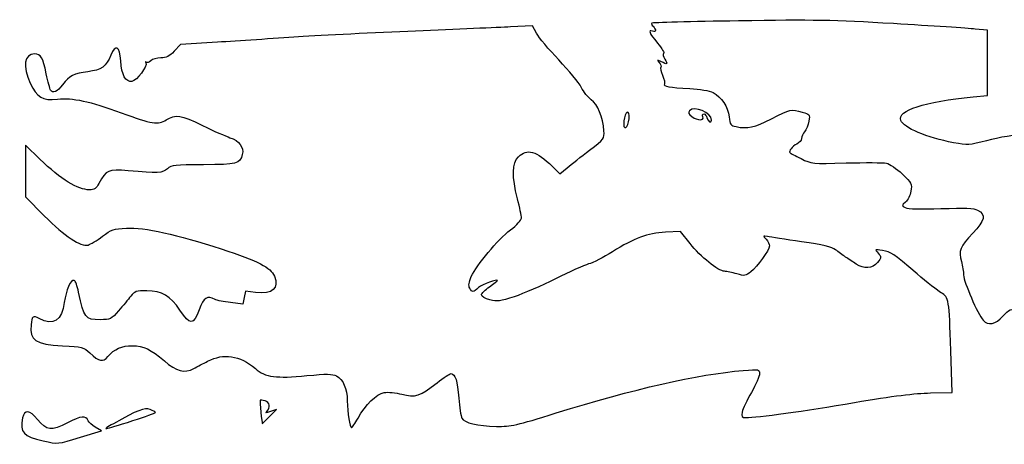
# Model space of a CAD drawing. Extents: x -1 to 634, y 0 to 319.
# Drawn here: x 273 to 403, y 147 to 203 of the extents above; entities that cross this region are included whole.
import ezdxf

# ---------------------------------------------------------------- set-up
doc = ezdxf.new("R2010")
doc.units = 0
doc.layers.get('0').update_dxf_attribs({"linetype": 'CONTINUOUS'})

msp = doc.modelspace()

# ---------------------------------------------------------------- linework, layer by layer
at = {"color": 7}
for points in [[(341.317236, 201.137533), (340.790292, 202.134018), (337.877653, 201.988298)], [(399.060326, 192.728609), (400.978555, 192.91337), (400.978555, 197.231085), (400.978555, 201.548796), (399.324909, 201.707062)], [(299.113972, 199.954774), (294.21918, 199.635949), (293.394183, 198.761347)], [(275.632201, 184.486685), (273.713972, 186.334511), (273.713972, 182.90912), (273.713972, 179.483732), (276.219682, 176.977429)], [(343.397046, 183.541247), (344.420746, 182.540148), (345.381421, 183.348707)], [(361.623081, 173.303909), (360.365014, 174.899619), (358.380639, 174.797114)], [(304.153623, 166.846038), (302.81962, 167.004032), (302.649176, 166.151877), (302.478758, 165.299723), (300.862497, 165.483974)], [(393.409091, 153.526575), (396.290668, 153.56904), (396.112259, 159.12529)], [(306.007373, 150.411249), (306.91918, 151.354496), (306.12543, 151.056062)], [(281.013376, 147.660024), (283.763085, 148.497883), (282.962985, 148.984454)]]:
    msp.add_lwpolyline(points, dxfattribs=at)
for points in [[(353.554506, 189.795745)], [(364.466055, 189.655355)], [(287.935326, 149.869125)], [(306.007373, 150.411249)], [(317.71037, 150.195603)], [(281.013376, 147.660024)]]:
    msp.add_lwpolyline(points, close=True, dxfattribs=at)
for points in [[(337.877653, 201.988298), (336.275706, 201.908153), (330.619232, 201.661033), (325.307722, 201.43914)], [(356.546203, 202.487787), (356.483126, 202.426218), (356.572397, 202.234956), (356.74464, 202.062755)], [(368.03793, 202.783646), (361.780534, 202.682488), (356.609253, 202.549353), (356.546203, 202.487787)], [(356.74464, 202.062755), (357.18451, 201.622869), (357.134478, 201.240258), (356.660847, 201.422013)], [(388.543139, 202.416447), (380.600109, 202.896015), (377.937951, 202.943688), (368.03793, 202.783646)], [(399.324909, 201.707062), (398.415404, 201.79411), (393.563607, 202.113332), (388.543139, 202.416447)], [(309.829597, 200.65465), (306.628139, 200.445074), (301.806107, 200.13013), (299.113972, 199.954774)], [(325.307722, 201.43914), (319.996211, 201.217244), (313.031055, 200.864224), (309.829597, 200.65465)], [(344.262181, 197.605748), (342.932279, 199.000166), (341.607061, 200.589467), (341.317236, 201.137533)], [(356.660847, 201.422013), (356.003331, 201.674323), (356.20669, 201.18869), (357.325454, 199.834833)], [(286.33502, 197.499555), (286.221302, 199.447745), (285.63824, 199.772008), (285.020967, 198.230352)], [(357.325454, 199.834833), (357.909257, 199.12834), (358.26954, 198.511171), (358.126056, 198.463344)], [(274.925129, 198.415915), (273.564006, 198.415915), (273.321092, 196.757301), (274.356486, 194.53352)], [(276.488525, 195.787121), (276.033124, 197.952008), (275.757217, 198.415915), (274.925129, 198.415915)], [(285.020967, 198.230352), (284.433301, 196.762685), (283.749062, 196.271229), (281.997653, 196.058869)], [(293.394183, 198.761347), (292.76077, 198.089835), (292.350455, 197.886749), (291.627163, 197.886749)], [(358.126056, 198.463344), (357.978604, 198.414195), (358.048004, 198.097368), (358.285627, 197.734693)], [(287.808485, 194.761683), (286.984863, 194.642121), (286.443023, 195.648913), (286.33502, 197.499555)], [(289.655303, 197.222491), (289.895121, 196.798324), (288.434886, 194.852615), (287.808485, 194.761683)], [(289.710336, 197.304036), (289.596936, 197.406247), (289.572171, 197.369552), (289.655303, 197.222491)], [(290.300833, 197.502473), (290.089484, 197.291121), (289.823763, 197.201824), (289.710336, 197.304036)], [(291.627163, 197.886749), (291.10903, 197.886749), (290.512183, 197.713825), (290.300833, 197.502473)], [(347.232764, 193.987338), (346.928863, 194.583047), (345.592109, 196.211333), (344.262181, 197.605748)], [(357.767943, 197.4009), (357.242745, 197.68071), (357.223616, 197.668057), (357.558446, 197.262213)], [(357.558446, 197.262213), (357.76109, 197.016592), (357.855097, 196.743852), (357.767387, 196.656124)], [(357.767387, 196.656124), (357.679651, 196.568396), (357.780881, 196.082375), (357.992495, 195.576076)], [(358.285627, 197.734693), (358.752378, 197.022352), (358.628447, 196.942443), (357.767943, 197.4009)], [(277.039414, 193.624039), (276.959457, 193.753401), (276.711569, 194.72679), (276.488525, 195.787121)], [(281.997653, 196.058869), (280.126493, 195.831992), (279.562137, 195.541305), (278.63636, 194.327542)], [(357.992495, 195.576076), (358.204056, 195.069777), (358.313514, 194.55261), (358.235779, 194.426814)], [(274.356486, 194.53352), (275.241068, 192.633648), (275.962428, 192.213582), (277.978605, 192.424315)], [(278.63636, 194.327542), (277.939209, 193.413539), (277.334239, 193.147021), (277.039414, 193.624039)], [(358.235779, 194.426814), (358.045173, 194.118442), (358.875277, 193.970836), (361.572334, 193.833507)], [(348.565047, 192.349014), (348.13621, 192.654383), (347.536664, 193.391629), (347.232764, 193.987338)], [(361.572334, 193.833507), (362.92372, 193.764696), (364.169854, 193.546539), (364.660339, 193.292897)], [(364.660339, 193.292897), (365.792041, 192.707667), (366.628548, 191.442359), (366.781636, 190.084168)], [(389.486881, 189.601671), (388.980654, 190.92087), (392.614388, 192.107749), (399.060326, 192.728609)], [(277.978605, 192.424315), (279.961128, 192.631528), (282.182305, 192.154141), (286.379126, 190.618822)], [(350.233906, 188.229457), (350.102488, 190.03718), (349.409544, 191.747677), (348.565047, 192.349014)], [(364.466055, 189.655355), (364.466055, 190.623666), (362.160185, 191.603715), (361.56609, 190.887898)], [(286.379126, 190.618822), (290.5252, 189.102063), (291.240422, 188.988348), (292.344078, 189.670444)], [(292.344078, 189.670444), (293.614819, 190.455799), (294.228123, 190.361671), (297.153065, 188.932397)], [(353.293786, 190.680578), (353.108392, 190.61965), (352.918977, 190.119955), (352.872887, 189.57014)], [(353.554506, 189.795745), (353.609196, 190.508326), (353.535192, 190.759861), (353.293786, 190.680578)], [(361.56609, 190.887898), (361.332648, 190.606593), (361.399481, 190.432484), (361.866471, 190.105379)], [(363.312049, 190.08154), (363.228281, 190.299822), (363.286119, 190.478415), (363.440795, 190.478415)], [(363.440795, 190.478415), (363.595364, 190.478415), (363.784118, 190.24029), (363.860239, 189.949249)], [(372.375536, 189.816957), (374.938184, 191.121046), (374.987661, 191.131965), (376.469645, 190.720472)], [(376.469645, 190.720472), (377.457441, 190.446194), (377.487762, 190.403694), (377.340865, 189.498507)], [(297.153065, 188.932397), (298.595362, 188.22761), (300.226121, 187.50261), (300.776984, 187.321285)], [(352.872887, 189.57014), (352.811768, 188.840658), (352.882147, 188.601514), (353.133607, 188.685308)], [(353.133607, 188.685308), (353.323075, 188.748466), (353.51249, 189.248161), (353.554506, 189.795745)], [(361.866471, 190.105379), (362.646912, 189.558732), (363.518185, 189.544365), (363.312049, 190.08154)], [(363.860239, 189.949249), (363.996843, 189.42681), (364.466055, 189.199192), (364.466055, 189.655355)], [(366.781636, 190.084168), (366.896068, 189.068858), (366.996874, 188.927147), (367.705508, 188.785418)], [(367.705508, 188.785418), (369.281128, 188.470297), (370.072894, 188.645186), (372.375536, 189.816957)], [(377.340865, 189.498507), (377.257151, 188.982712), (377.005003, 188.357732), (376.780478, 188.109662)], [(396.477516, 186.660049), (392.938767, 187.334329), (389.859758, 188.629962), (389.486881, 189.601671)], [(348.326472, 185.664197), (350.265868, 187.136961), (350.309101, 187.195119), (350.233906, 188.229457)], [(376.780478, 188.109662), (376.555979, 187.861591), (376.372305, 187.457085), (376.372305, 187.210763)], [(436.829597, 185.718048), (417.949539, 188.387913), (407.699289, 188.729567), (400.833669, 186.917841)], [(300.776984, 187.321285), (301.993882, 186.920733), (302.643302, 186.033283), (302.407373, 185.093327)], [(375.725399, 186.468155), (375.167366, 186.213901), (374.625261, 185.502815), (374.844733, 185.313)], [(376.372305, 187.210763), (376.372305, 186.964442), (376.081211, 186.630268), (375.725399, 186.468155)], [(400.833669, 186.917841), (398.554575, 186.316419), (398.345792, 186.304066), (396.477516, 186.660049)], [(302.407373, 185.093327), (302.097599, 183.859032), (301.734511, 183.763936), (297.267948, 183.747209)], [(338.921725, 184.801899), (340.057184, 185.93734), (341.306811, 185.585328), (343.397046, 183.541247)], [(345.381421, 183.348707), (345.909794, 183.793416), (347.235066, 184.835385), (348.326472, 185.664197)], [(374.844733, 185.313), (374.884527, 185.278575), (375.543524, 184.935744), (376.309149, 184.551151)], [(282.205404, 180.424249), (280.619491, 180.424249), (278.470995, 181.752089), (275.632201, 184.486685)], [(297.267948, 183.747209), (293.485305, 183.733054), (293.028846, 183.681423), (292.506506, 183.208763)], [(338.801472, 179.233624), (338.051537, 182.165882), (338.09051, 183.970671), (338.921725, 184.801899)], [(376.309149, 184.551151), (377.688316, 183.858363), (377.743376, 183.85304), (382.262274, 183.975552)], [(382.262274, 183.975552), (384.770868, 184.043566), (387.165453, 184.029562), (387.583601, 183.944435)], [(387.583601, 183.944435), (388.001748, 183.85931), (388.941442, 183.219672), (389.671851, 182.523016)], [(287.310645, 182.934644), (284.637612, 183.166396), (284.430285, 183.076443), (283.449713, 181.259435)], [(292.506506, 183.208763), (291.867008, 182.63009), (291.21817, 182.595861), (287.310645, 182.934644)], [(389.671851, 182.523016), (390.921452, 181.331148), (390.990296, 181.196671), (390.83787, 180.244999)], [(283.449713, 181.259435), (283.098187, 180.608049), (282.824343, 180.424249), (282.205404, 180.424249)], [(390.83787, 180.244999), (390.748785, 179.688741), (390.429327, 179.032038), (390.127966, 178.785652)], [(339.330639, 176.686329), (339.330639, 176.94938), (339.092514, 178.095661), (338.801472, 179.233624)], [(390.127966, 178.785652), (389.590703, 178.346423), (389.589989, 178.332342), (390.091401, 178.064004)], [(390.091401, 178.064004), (390.416177, 177.890189), (392.13372, 177.842868), (394.798471, 177.934316)], [(394.798471, 177.934316), (398.025885, 178.04507), (399.146845, 177.996374), (399.655639, 177.723297)], [(399.655639, 177.723297), (400.796469, 177.11102), (400.636661, 176.361725), (399.005795, 174.676303)], [(276.219682, 176.977429), (278.956479, 174.239999), (281.015123, 172.865243), (282.005352, 173.113774)], [(337.865006, 175.101485), (338.694157, 175.727506), (339.330639, 176.415758), (339.330639, 176.686329)], [(283.919745, 174.263502), (285.091928, 175.159485), (285.410063, 175.269284), (287.07543, 175.352639)], [(287.07543, 175.352639), (289.454802, 175.471733), (293.755313, 174.527744), (299.609748, 172.601287)], [(332.693169, 168.92841), (333.395849, 170.495106), (336.205169, 173.848308), (337.865006, 175.101485)], [(358.380639, 174.797114), (355.984598, 174.673345), (354.227104, 174.027293), (351.36492, 172.218144)], [(399.005795, 174.676303), (397.326564, 172.940874), (397.08074, 172.324387), (397.504285, 170.910729)], [(282.005352, 173.113774), (282.341267, 173.198086), (283.20275, 173.715463), (283.919745, 174.263502)], [(366.185847, 169.638131), (365.348203, 169.67232), (362.99685, 171.561432), (361.623081, 173.303909)], [(371.881585, 174.233181), (371.253253, 174.372746), (371.245368, 174.35853), (371.683148, 173.874816)], [(371.683148, 173.874816), (371.93384, 173.597784), (372.134765, 173.201904), (372.129606, 172.995082)], [(376.372305, 173.548818), (374.262253, 173.845289), (372.241419, 174.153251), (371.881585, 174.233181)], [(380.870222, 172.482253), (380.377674, 172.87508), (379.229117, 173.147426), (376.372305, 173.548818)], [(299.609748, 172.601287), (304.547455, 170.976486), (306.152868, 170.151033), (306.643193, 168.984917)], [(351.36492, 172.218144), (350.203082, 171.483771), (348.776264, 170.755609), (348.19418, 170.600002)], [(372.129606, 172.995082), (372.115847, 172.440843), (370.53602, 170.240381), (369.657921, 169.552313)], [(382.193139, 171.521348), (381.829336, 171.759705), (381.234024, 172.192111), (380.870222, 172.482253)], [(387.084755, 172.368035), (386.046768, 172.558361), (386.03719, 172.552955), (386.496666, 172.035795)], [(386.496666, 172.035795), (386.944473, 171.531772), (386.940954, 171.48111), (386.411311, 170.80779)], [(391.661094, 169.278202), (388.322264, 172.110805), (388.260616, 172.152426), (387.084755, 172.368035)], [(348.19418, 170.600002), (347.612097, 170.444395), (345.647566, 169.564365), (343.828555, 168.644379)], [(383.571485, 170.596737), (383.177203, 170.866917), (382.556941, 171.282992), (382.193139, 171.521348)], [(386.411311, 170.80779), (385.74562, 169.961478), (384.620585, 169.877867), (383.571485, 170.596737)], [(397.504285, 170.910729), (397.668882, 170.361324), (397.803555, 169.555324), (397.803555, 169.119616)], [(367.805838, 169.286171), (367.205895, 169.467869), (366.476889, 169.626251), (366.185847, 169.638131)], [(369.657921, 169.552313), (368.958178, 169.004017), (368.808503, 168.982509), (367.805838, 169.286171)], [(280.18867, 168.433999), (279.723321, 168.586274), (279.066334, 167.133894), (278.86443, 165.506596)], [(280.755487, 166.873465), (280.59343, 167.682773), (280.338371, 168.385014), (280.18867, 168.433999)], [(306.643193, 168.984917), (307.32558, 167.361992), (306.413509, 166.578391), (304.153623, 166.846038)], [(332.479624, 167.407056), (332.298913, 167.744711), (332.36117, 168.188137), (332.693169, 168.92841)], [(336.155639, 168.393827), (336.155639, 168.663586), (334.136259, 167.923911), (333.665618, 167.481761)], [(335.097305, 167.591957), (335.679389, 167.995341), (336.155639, 168.356182), (336.155639, 168.393827)], [(343.828555, 168.644379), (342.009545, 167.724391), (339.557651, 166.655144), (338.379885, 166.26827)], [(394.83956, 166.787767), (394.399611, 167.047648), (392.9693, 168.168344), (391.661094, 169.278202)], [(397.803555, 169.119616), (397.803555, 168.283154), (399.680007, 163.947279), (400.382661, 163.160186)], [(283.621057, 163.226332), (281.613901, 163.226332), (281.441948, 163.445171), (280.755487, 166.873465)], [(289.770873, 167.05449), (288.374058, 167.061952), (288.157232, 166.987135), (287.645396, 166.321203)], [(294.16031, 164.469387), (292.873695, 166.410188), (291.798058, 167.043671), (289.770873, 167.05449)], [(333.665618, 167.481761), (332.94873, 166.808272), (332.804929, 166.799215), (332.479624, 167.407056)], [(334.038972, 166.507837), (334.038972, 166.700719), (334.515222, 167.188573), (335.097305, 167.591957)], [(396.112259, 159.12529), (395.892496, 165.969281), (395.856301, 166.18716), (394.83956, 166.787767)], [(278.86443, 165.506596), (278.568573, 163.121673), (277.436315, 162.391471), (275.548169, 163.367876)], [(287.645396, 166.321203), (287.331917, 165.913332), (286.613785, 165.050129), (286.049535, 164.402974)], [(298.800626, 165.902487), (297.733164, 166.463644), (297.309434, 166.189171), (296.711476, 164.549249)], [(300.862497, 165.483974), (299.973577, 165.585312), (299.045736, 165.773645), (298.800626, 165.902487)], [(335.138739, 165.861005), (334.533875, 166.023883), (334.038972, 166.314956), (334.038972, 166.507837)], [(338.379885, 166.26827), (336.503645, 165.651958), (336.102351, 165.601534), (335.138739, 165.861005)], [(286.049535, 164.402974), (285.076979, 163.28749), (284.950747, 163.226332), (283.621057, 163.226332)], [(296.711476, 164.549249), (295.959186, 162.486012), (295.485, 162.471169), (294.16031, 164.469387)], [(403.00746, 163.689353), (403.845607, 164.60356), (404.014755, 164.674873), (405.159792, 164.596699)], [(275.548169, 163.367876), (274.710181, 163.801208), (274.565031, 163.693208), (274.468934, 162.564874)], [(400.382661, 163.160186), (401.058936, 162.402605), (402.002069, 162.592745), (403.00746, 163.689353)], [(274.468934, 162.564874), (274.288091, 160.441272), (274.967991, 159.988784), (278.646467, 159.784656)], [(278.646467, 159.784656), (281.236658, 159.640918), (281.42483, 159.590565), (282.24316, 158.822096)], [(284.634755, 158.362481), (285.486158, 159.347498), (286.48369, 159.786749), (287.86918, 159.786749)], [(287.86918, 159.786749), (289.324045, 159.786749), (290.333192, 159.303839), (292.097328, 157.763451)], [(282.24316, 158.822096), (283.492575, 157.648831), (283.943081, 157.562254), (284.634755, 158.362481)], [(292.097328, 157.763451), (293.672789, 156.387837), (294.761655, 156.106262), (295.99046, 156.756709)], [(295.99046, 156.756709), (296.471472, 157.011322), (297.296602, 157.44512), (297.824075, 157.720705)], [(297.824075, 157.720705), (299.967756, 158.840675), (302.008223, 158.525964), (304.137589, 156.74694)], [(304.137589, 156.74694), (305.499161, 155.609369), (306.849436, 155.426481), (310.959712, 155.822907)], [(343.928091, 150.879508), (354.020887, 154.03282), (362.776955, 156.025699), (368.633243, 156.502399)], [(368.633243, 156.502399), (370.780733, 156.677201), (370.816055, 156.670319), (370.816055, 156.077076)], [(310.959712, 155.822907), (313.572472, 156.074901), (314.286847, 156.066371), (314.881578, 155.776075)], [(314.881578, 155.776075), (315.716867, 155.368366), (316.261882, 154.095021), (316.291754, 152.481489)], [(328.181547, 154.884691), (329.020144, 155.54353), (329.8435, 156.082582), (330.011246, 156.082582)], [(330.011246, 156.082582), (330.555891, 156.082582), (330.876989, 155.072318), (331.040687, 152.843677)], [(370.816055, 156.077076), (370.816055, 155.745423), (370.332053, 154.63457), (369.740471, 153.608508)], [(321.1821, 153.581886), (321.652979, 153.670225), (322.697687, 153.570297), (323.50366, 153.359829)], [(323.50366, 153.359829), (325.28219, 152.89539), (325.909966, 153.100021), (328.181547, 154.884691)], [(304.781162, 152.566359), (304.724038, 152.494821), (304.984653, 149.467999), (305.047968, 149.467999)], [(305.409388, 152.469355), (305.088316, 152.553315), (304.805609, 152.596966), (304.781162, 152.566359)], [(305.662409, 151.09177), (306.178373, 151.613055), (306.051955, 152.301318), (305.409388, 152.469355)], [(316.291754, 152.481489), (316.321255, 150.887898), (316.620102, 148.938832), (316.83497, 148.938832)], [(317.71037, 150.195603), (318.665066, 151.937474), (320.15303, 153.388833), (321.1821, 153.581886)], [(331.040687, 152.843677), (331.128979, 151.641897), (331.305932, 150.454307), (331.433964, 150.204588)], [(369.740471, 153.608508), (369.148916, 152.582446), (368.598238, 151.409673), (368.516773, 151.002344)], [(383.383764, 152.264192), (388.480459, 153.134539), (391.353225, 153.496277), (393.409091, 153.526575)], [(275.315601, 150.019173), (274.287377, 151.298645), (273.579273, 151.374128), (273.35017, 150.228676)], [(290.219474, 151.331853), (289.484356, 151.611343), (288.591651, 151.267496), (285.355639, 149.458378)], [(290.911889, 150.939143), (290.911889, 151.010342), (290.600289, 151.187063), (290.219474, 151.331853)], [(306.12543, 151.056062), (305.486409, 150.815799), (305.396159, 150.822761), (305.662409, 151.09177)], [(368.998659, 150.261749), (370.499455, 150.261749), (376.765132, 151.133948), (383.383764, 152.264192)], [(273.35017, 150.228676), (272.965598, 148.305835), (273.465819, 147.745627), (276.067335, 147.185713)], [(279.30258, 149.580589), (277.155063, 148.455615), (276.515565, 148.525963), (275.315601, 150.019173)], [(282.019005, 149.845929), (281.739472, 150.574412), (281.07603, 150.509608), (279.30258, 149.580589)], [(282.962985, 148.984454), (282.522904, 149.25207), (282.098141, 149.639734), (282.019005, 149.845929)], [(285.355639, 149.458378), (283.72644, 148.547571), (283.780124, 148.556117), (287.935326, 149.869125)], [(287.935326, 149.869125), (289.572435, 150.386436), (290.911889, 150.867946), (290.911889, 150.939143)], [(305.047968, 149.467999), (305.074161, 149.467999), (305.505882, 149.892462), (306.007373, 150.411249)], [(316.83497, 148.938832), (316.937575, 148.938832), (317.331513, 149.504379), (317.71037, 150.195603)], [(331.433964, 150.204588), (331.757099, 149.574239), (333.520891, 149.15306), (336.023347, 149.108671)], [(336.023347, 149.108671), (337.95253, 149.074449), (338.652723, 149.23131), (343.928091, 150.879508)], [(368.516773, 151.002344), (368.387736, 150.357155), (368.449807, 150.261749), (368.998659, 150.261749)], [(276.067335, 147.185713), (278.120819, 146.743753), (277.953814, 146.727736), (281.013376, 147.660024)]]:
    msp.add_open_spline(points, degree=3, dxfattribs=at)

doc.saveas('drawing.dxf')
